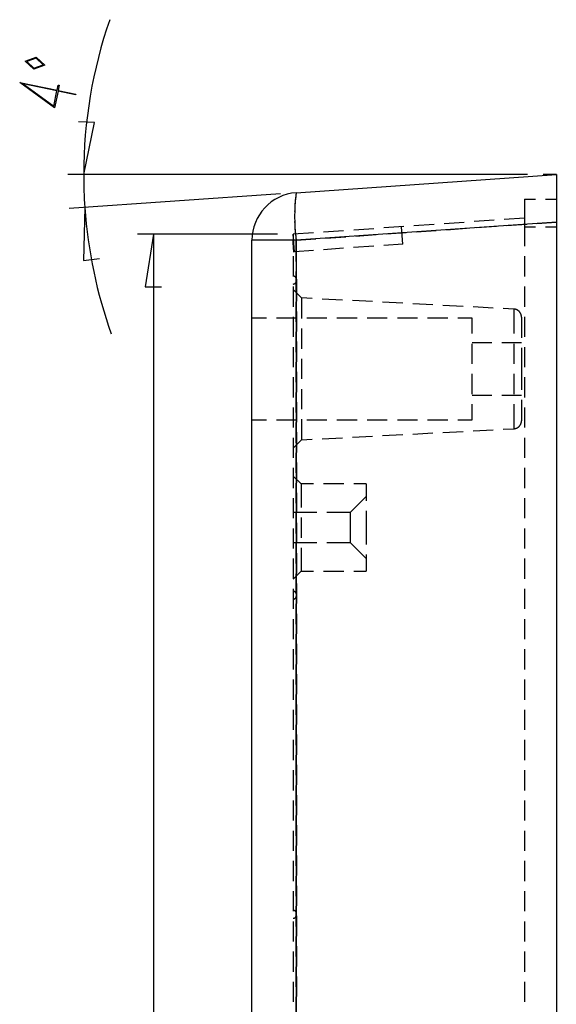
# Model space of a CAD drawing. Units: millimetres. Extents: x 0 to 841, y 0 to 594.
# Drawn here: x 680 to 706, y 494 to 540 of the extents above; entities that cross this region are included whole.
import ezdxf

# ---------------------------------------------------------------- set-up
doc = ezdxf.new("R2010")
doc.units = ezdxf.units.MM
doc.layers.add('LAYER_1', color=179, linetype='Continuous')
doc.layers.add('SLD-0', color=179, linetype='Continuous')

msp = doc.modelspace()

# ---------------------------------------------------------------- linework, layer by layer
at = {"layer": 'LAYER_1'}
for p, q in [((680.391, 538.329), (680.917, 538.514)), ((680.907, 538.467), (680.47, 538.312)), ((681.247, 538.152), (680.907, 538.467)), ((680.917, 538.514), (681.326, 538.135)), ((680.8, 537.949), (680.391, 538.329)), ((680.47, 538.312), (680.81, 537.997)), ((681.326, 538.135), (680.8, 537.949)), ((680.81, 537.997), (681.247, 538.152)), ((681.788, 536.111), (680.134, 537.318)), ((680.134, 537.318), (681.904, 536.952)), ((681.897, 536.918), (680.298, 537.248)), ((680.298, 537.248), (681.747, 536.192)), ((681.904, 536.952), (681.954, 537.194)), ((681.954, 537.194), (682.01, 537.182)), ((682.01, 537.182), (681.96, 536.941)), ((681.747, 536.192), (681.897, 536.918)), ((681.953, 536.906), (681.788, 536.111)), ((682.782, 536.735), (681.953, 536.906)), ((681.96, 536.941), (682.789, 536.769)), ((682.789, 536.769), (682.782, 536.735)), ((683.679, 535.416), (682.918, 535.458)), ((683.162, 532.964), (683.679, 535.416)), ((704.159, 532.964), (682.412, 532.964)), ((692.47, 532.051), (682.468, 531.352)), ((683.216, 531.404), (683.147, 528.899)), ((692.325, 530.138), (685.71, 530.138)), ((686.46, 530.138), (686.079, 527.662)), ((686.46, 530.138), (686.46, 435.664)), ((683.147, 528.899), (683.903, 528.994)), ((686.079, 527.662), (686.841, 527.662))]:
    msp.add_line(p, q, dxfattribs=at)
for start, end in [(160.8975, 180), (180, 184), (184, 199.6802)]:
    msp.add_arc((705.525, 532.964), 22.363, start, end, dxfattribs=at)
at = {"layer": 'SLD-0'}
for p, q in [((693.218, 532.103), (705.525, 532.964)), ((705.525, 532.964), (704.909, 532.964)), ((705.525, 532.964), (705.525, 530.719)), ((693.198, 531.951), (693.192, 531.9)), ((693.204, 532.002), (693.198, 531.951)), ((693.211, 532.053), (693.204, 532.002)), ((693.218, 532.103), (693.211, 532.053)), ((693.156, 531.492), (693.153, 531.441)), ((693.16, 531.543), (693.156, 531.492)), ((693.163, 531.594), (693.16, 531.543)), ((693.167, 531.646), (693.163, 531.594)), ((693.172, 531.696), (693.167, 531.646)), ((693.176, 531.747), (693.172, 531.696)), ((693.181, 531.798), (693.176, 531.747)), ((693.187, 531.849), (693.181, 531.798)), ((693.192, 531.9), (693.187, 531.849)), ((704.025, 531.801), (704.537, 531.801)), ((704.025, 531.801), (704.025, 530.489)), ((705.013, 531.801), (705.525, 531.801)), ((693.146, 531.288), (693.144, 531.237)), ((693.144, 531.237), (693.144, 531.219)), ((693.148, 531.339), (693.146, 531.288)), ((693.15, 531.39), (693.148, 531.339)), ((693.153, 531.441), (693.15, 531.39)), ((693.144, 530.743), (693.144, 530.725)), ((693.144, 530.725), (693.146, 530.674)), ((693.146, 530.674), (693.148, 530.623)), ((693.148, 530.623), (693.15, 530.572)), ((693.15, 530.572), (693.153, 530.521)), ((705.525, 530.719), (693.218, 529.859)), ((699.737, 530.604), (698.787, 530.538)), ((701.163, 530.704), (700.212, 530.638)), ((702.588, 530.804), (701.638, 530.737)), ((704.025, 530.904), (703.063, 530.837)), ((703.172, 530.555), (704.122, 530.621)), ((704.597, 530.654), (705.525, 530.719)), ((705.525, 530.719), (705.525, 435.083)), ((694.036, 530.206), (693.075, 530.138)), ((693.075, 530.138), (693.075, 529.574)), ((693.132, 529.315), (693.075, 530.138)), ((693.153, 530.521), (693.156, 530.47)), ((693.156, 530.47), (693.16, 530.419)), ((693.16, 530.419), (693.163, 530.367)), ((693.163, 530.367), (693.167, 530.316)), ((693.167, 530.316), (693.172, 530.265)), ((693.172, 530.265), (693.176, 530.215)), ((693.176, 530.215), (693.181, 530.164)), ((693.181, 530.164), (693.187, 530.113)), ((693.187, 530.113), (693.192, 530.062)), ((695.462, 530.305), (694.511, 530.239)), ((696.887, 530.405), (695.937, 530.339)), ((696.046, 530.056), (696.996, 530.123)), ((698.312, 530.505), (697.362, 530.438)), ((697.471, 530.156), (698.421, 530.223)), ((698.264, 529.674), (698.206, 530.497)), ((698.896, 530.256), (699.846, 530.322)), ((700.321, 530.355), (701.272, 530.422)), ((701.747, 530.455), (702.697, 530.522)), ((704.025, 530.489), (704.537, 530.489)), ((704.025, 530.489), (704.025, 529.574)), ((704.025, 530.489), (704.537, 530.489)), ((705.013, 530.489), (705.525, 530.489)), ((705.013, 530.489), (705.525, 530.489)), ((693.218, 529.859), (691.125, 529.859)), ((691.125, 435.944), (691.125, 529.859)), ((691.933, 529.859), (691.125, 529.859)), ((693.218, 529.859), (692.409, 529.859)), ((693.112, 529.314), (693.075, 529.849)), ((693.104, 529.314), (693.075, 529.734)), ((693.192, 530.062), (693.198, 530.011)), ((693.198, 530.011), (693.204, 529.96)), ((693.204, 529.96), (693.211, 529.909)), ((693.211, 529.909), (693.218, 529.859)), ((693.218, 529.859), (694.145, 529.924)), ((693.218, 529.859), (693.218, 435.944)), ((693.218, 528.859), (693.218, 529.859)), ((694.62, 529.957), (695.57, 530.023)), ((698.264, 529.674), (697.361, 529.611)), ((693.104, 529.314), (693.075, 529.311)), ((693.112, 529.314), (693.104, 529.314)), ((693.132, 529.315), (693.112, 529.314)), ((694.035, 529.379), (693.132, 529.315)), ((695.46, 529.478), (694.51, 529.412)), ((696.886, 529.578), (695.935, 529.512)), ((693.075, 529.098), (693.075, 528.145)), ((704.025, 529.098), (704.025, 528.145)), ((693.218, 527.431), (693.218, 528.383)), ((693.081, 528.164), (693.075, 528.164)), ((693.075, 527.789), (693.081, 527.789)), ((693.086, 528.163), (693.081, 528.164)), ((693.081, 527.789), (693.086, 527.789)), ((693.092, 528.163), (693.086, 528.163)), ((693.086, 527.789), (693.092, 527.79)), ((693.098, 528.162), (693.092, 528.163)), ((693.092, 527.79), (693.098, 527.791)), ((693.104, 528.161), (693.098, 528.162)), ((693.098, 527.791), (693.104, 527.792)), ((693.11, 528.16), (693.104, 528.161)), ((693.104, 527.792), (693.11, 527.793)), ((693.115, 528.158), (693.11, 528.16)), ((693.11, 527.793), (693.115, 527.794)), ((693.121, 528.156), (693.115, 528.158)), ((693.115, 527.794), (693.121, 527.796)), ((693.127, 528.155), (693.121, 528.156)), ((693.121, 527.796), (693.127, 527.798)), ((693.132, 528.152), (693.127, 528.155)), ((693.127, 527.798), (693.132, 527.8)), ((693.137, 528.15), (693.132, 528.152)), ((693.132, 527.8), (693.137, 527.803)), ((693.143, 528.147), (693.137, 528.15)), ((693.137, 527.803), (693.143, 527.805)), ((693.148, 528.145), (693.143, 528.147)), ((693.143, 527.805), (693.148, 527.808)), ((693.153, 528.142), (693.148, 528.145)), ((693.148, 527.808), (693.153, 527.811)), ((693.158, 528.139), (693.153, 528.142)), ((693.153, 527.811), (693.158, 527.814)), ((693.163, 528.135), (693.158, 528.139)), ((693.158, 527.814), (693.163, 527.817)), ((693.168, 528.132), (693.163, 528.135)), ((693.163, 527.817), (693.168, 527.821)), ((693.172, 528.128), (693.168, 528.132)), ((693.168, 527.821), (693.172, 527.825)), ((693.176, 528.124), (693.172, 528.128)), ((693.172, 527.825), (693.176, 527.829)), ((693.181, 528.12), (693.176, 528.124)), ((693.176, 527.829), (693.181, 527.833)), ((693.185, 528.116), (693.181, 528.12)), ((693.181, 527.833), (693.185, 527.837)), ((693.189, 528.111), (693.185, 528.116)), ((693.185, 527.837), (693.189, 527.841)), ((693.192, 528.107), (693.189, 528.111)), ((693.189, 527.841), (693.192, 527.846)), ((693.196, 528.102), (693.192, 528.107)), ((693.192, 527.846), (693.196, 527.851)), ((693.199, 528.097), (693.196, 528.102)), ((693.196, 527.851), (693.199, 527.855)), ((693.203, 528.092), (693.199, 528.097)), ((693.199, 527.855), (693.203, 527.86)), ((693.206, 528.087), (693.203, 528.092)), ((693.203, 527.86), (693.206, 527.866)), ((693.208, 528.082), (693.206, 528.087)), ((693.206, 527.866), (693.208, 527.871)), ((693.211, 528.077), (693.208, 528.082)), ((693.208, 527.871), (693.211, 527.876)), ((693.213, 528.071), (693.211, 528.077)), ((693.211, 527.876), (693.213, 527.881)), ((693.215, 528.066), (693.213, 528.071)), ((693.213, 527.881), (693.215, 527.887)), ((693.217, 528.06), (693.215, 528.066)), ((693.215, 527.887), (693.217, 527.892)), ((693.219, 528.055), (693.217, 528.06)), ((693.217, 527.892), (693.219, 527.898)), ((693.221, 528.049), (693.219, 528.055)), ((693.219, 527.898), (693.221, 527.904)), ((693.222, 528.043), (693.221, 528.049)), ((693.221, 527.904), (693.222, 527.91)), ((693.223, 528.037), (693.222, 528.043)), ((693.222, 527.91), (693.223, 527.915)), ((693.224, 528.031), (693.223, 528.037)), ((693.223, 527.915), (693.224, 527.921)), ((693.224, 528.026), (693.224, 528.031)), ((693.225, 528.02), (693.224, 528.026)), ((693.224, 527.927), (693.225, 527.933)), ((693.224, 527.921), (693.224, 527.927)), ((693.225, 528.014), (693.225, 528.02)), ((693.225, 528.014), (693.225, 526.971)), ((693.225, 527.933), (693.225, 527.939)), ((693.075, 527.669), (693.075, 526.716)), ((693.47, 527.131), (693.075, 527.526)), ((704.025, 527.669), (704.025, 526.716)), ((693.218, 526.002), (693.218, 526.954)), ((693.47, 527.131), (693.47, 526.158)), ((693.977, 527.104), (693.47, 527.131)), ((695.403, 527.029), (694.452, 527.079)), ((696.83, 526.955), (695.879, 527.004)), ((698.257, 526.88), (697.306, 526.93)), ((699.684, 526.805), (698.733, 526.855)), ((693.225, 526.495), (693.225, 525.543)), ((701.111, 526.73), (700.159, 526.78)), ((702.537, 526.655), (701.586, 526.705)), ((703.519, 526.604), (703.013, 526.63)), ((703.529, 526.603), (703.519, 526.604)), ((703.519, 526.588), (703.519, 525.443)), ((703.519, 526.588), (703.519, 525.443)), ((703.538, 526.603), (703.529, 526.603)), ((703.547, 526.601), (703.538, 526.603)), ((703.556, 526.6), (703.547, 526.601)), ((703.566, 526.599), (703.556, 526.6)), ((703.575, 526.597), (703.566, 526.599)), ((703.584, 526.595), (703.575, 526.597)), ((703.593, 526.593), (703.584, 526.595)), ((703.602, 526.59), (703.593, 526.593)), ((703.611, 526.588), (703.602, 526.59)), ((703.62, 526.585), (703.611, 526.588)), ((703.629, 526.582), (703.62, 526.585)), ((703.637, 526.578), (703.629, 526.582)), ((703.646, 526.575), (703.637, 526.578)), ((703.655, 526.571), (703.646, 526.575)), ((703.663, 526.567), (703.655, 526.571)), ((703.671, 526.563), (703.663, 526.567)), ((703.68, 526.558), (703.671, 526.563)), ((703.688, 526.554), (703.68, 526.558)), ((703.696, 526.549), (703.688, 526.554)), ((703.704, 526.544), (703.696, 526.549)), ((703.711, 526.539), (703.704, 526.544)), ((703.719, 526.534), (703.711, 526.539)), ((703.727, 526.528), (703.719, 526.534)), ((703.734, 526.522), (703.727, 526.528)), ((703.741, 526.516), (703.734, 526.522)), ((703.748, 526.51), (703.741, 526.516)), ((703.755, 526.504), (703.748, 526.51)), ((703.762, 526.498), (703.755, 526.504)), ((703.768, 526.491), (703.762, 526.498)), ((703.775, 526.484), (703.768, 526.491)), ((703.781, 526.477), (703.775, 526.484)), ((703.787, 526.47), (703.781, 526.477)), ((703.793, 526.463), (703.787, 526.47)), ((703.799, 526.456), (703.793, 526.463)), ((703.804, 526.448), (703.799, 526.456)), ((703.81, 526.44), (703.804, 526.448)), ((703.815, 526.433), (703.81, 526.44)), ((703.82, 526.425), (703.815, 526.433)), ((703.825, 526.417), (703.82, 526.425)), ((703.829, 526.409), (703.825, 526.417)), ((703.833, 526.4), (703.829, 526.409)), ((703.838, 526.392), (703.833, 526.4)), ((703.842, 526.383), (703.838, 526.392)), ((703.845, 526.375), (703.842, 526.383)), ((703.849, 526.366), (703.845, 526.375)), ((703.852, 526.358), (703.849, 526.366)), ((703.855, 526.349), (703.852, 526.358)), ((703.858, 526.34), (703.855, 526.349)), ((691.813, 526.176), (691.125, 526.176)), ((693.242, 526.176), (692.289, 526.176)), ((693.075, 526.24), (693.075, 525.288)), ((694.67, 526.176), (693.718, 526.176)), ((696.099, 526.176), (695.147, 526.176)), ((697.528, 526.176), (696.575, 526.176)), ((698.957, 526.176), (698.004, 526.176)), ((700.385, 526.176), (699.433, 526.176)), ((701.55, 526.176), (700.862, 526.176)), ((701.55, 525.443), (701.55, 526.176)), ((703.861, 526.331), (703.858, 526.34)), ((703.863, 526.322), (703.861, 526.331)), ((703.865, 526.313), (703.863, 526.322)), ((703.867, 526.304), (703.865, 526.313)), ((703.869, 526.294), (703.867, 526.304)), ((703.87, 526.285), (703.869, 526.294)), ((703.872, 526.276), (703.87, 526.285)), ((703.873, 526.267), (703.872, 526.276)), ((703.874, 526.257), (703.873, 526.267)), ((703.874, 526.248), (703.874, 526.257)), ((703.875, 526.239), (703.874, 526.248)), ((703.875, 526.229), (703.875, 526.239)), ((703.875, 526.229), (703.875, 525.241)), ((704.025, 526.24), (704.025, 525.288)), ((693.218, 524.573), (693.218, 525.526)), ((693.47, 525.681), (693.47, 524.729)), ((693.225, 525.066), (693.225, 524.114)), ((702.474, 525.014), (701.55, 525.014)), ((701.55, 524.014), (701.55, 524.967)), ((703.875, 525.014), (702.95, 525.014)), ((703.519, 524.967), (703.519, 524.014)), ((703.519, 524.967), (703.519, 524.014)), ((693.075, 524.811), (693.075, 523.859)), ((703.875, 524.765), (703.875, 523.776)), ((704.025, 524.811), (704.025, 523.859)), ((693.218, 523.144), (693.218, 524.097)), ((693.47, 524.253), (693.47, 523.3)), ((693.225, 523.638), (693.225, 522.685)), ((703.875, 523.776), (703.875, 522.788)), ((693.075, 523.383), (693.075, 522.43)), ((701.55, 522.586), (701.55, 523.538)), ((703.519, 523.538), (703.519, 522.586)), ((703.519, 523.538), (703.519, 522.586)), ((704.025, 523.383), (704.025, 522.43)), ((693.218, 521.716), (693.218, 522.668)), ((693.47, 522.824), (693.47, 521.871)), ((693.225, 522.209), (693.225, 521.256)), ((701.55, 522.539), (702.474, 522.539)), ((702.95, 522.539), (703.875, 522.539)), ((703.875, 522.312), (703.875, 521.323)), ((693.075, 521.954), (693.075, 521.001)), ((701.55, 521.376), (701.55, 522.109)), ((703.519, 522.109), (703.519, 520.964)), ((703.519, 522.109), (703.519, 520.964)), ((704.025, 521.954), (704.025, 521.001)), ((691.125, 521.376), (691.813, 521.376)), ((692.289, 521.376), (693.242, 521.376)), ((693.218, 520.287), (693.218, 521.239)), ((693.47, 521.395), (693.47, 520.422)), ((693.718, 521.376), (694.67, 521.376)), ((695.147, 521.376), (696.099, 521.376)), ((696.575, 521.376), (697.528, 521.376)), ((698.004, 521.376), (698.957, 521.376)), ((699.433, 521.376), (700.385, 521.376)), ((700.862, 521.376), (701.55, 521.376)), ((703.861, 521.222), (703.863, 521.231)), ((703.863, 521.231), (703.865, 521.24)), ((703.865, 521.24), (703.867, 521.249)), ((703.867, 521.249), (703.869, 521.258)), ((703.869, 521.258), (703.87, 521.267)), ((703.87, 521.267), (703.872, 521.277)), ((703.872, 521.277), (703.873, 521.286)), ((703.873, 521.286), (703.874, 521.295)), ((703.874, 521.305), (703.875, 521.314)), ((703.874, 521.295), (703.874, 521.305)), ((703.875, 521.314), (703.875, 521.323)), ((693.225, 520.78), (693.225, 519.828)), ((700.159, 520.773), (701.111, 520.822)), ((701.586, 520.847), (702.537, 520.897)), ((703.013, 520.922), (703.519, 520.949)), ((703.519, 520.949), (703.529, 520.949)), ((703.529, 520.949), (703.538, 520.95)), ((703.538, 520.95), (703.547, 520.951)), ((703.547, 520.951), (703.556, 520.953)), ((703.556, 520.953), (703.566, 520.954)), ((703.566, 520.954), (703.575, 520.956)), ((703.575, 520.956), (703.584, 520.958)), ((703.584, 520.958), (703.593, 520.96)), ((703.593, 520.96), (703.602, 520.962)), ((703.602, 520.962), (703.611, 520.965)), ((703.611, 520.965), (703.62, 520.968)), ((703.62, 520.968), (703.629, 520.971)), ((703.629, 520.971), (703.637, 520.974)), ((703.637, 520.974), (703.646, 520.978)), ((703.646, 520.978), (703.655, 520.982)), ((703.655, 520.982), (703.663, 520.986)), ((703.663, 520.986), (703.671, 520.99)), ((703.671, 520.99), (703.68, 520.994)), ((703.68, 520.994), (703.688, 520.999)), ((703.688, 520.999), (703.696, 521.004)), ((703.696, 521.004), (703.704, 521.009)), ((703.704, 521.009), (703.711, 521.014)), ((703.711, 521.014), (703.719, 521.019)), ((703.719, 521.019), (703.727, 521.025)), ((703.727, 521.025), (703.734, 521.03)), ((703.734, 521.03), (703.741, 521.036)), ((703.741, 521.036), (703.748, 521.042)), ((703.748, 521.042), (703.755, 521.049)), ((703.755, 521.049), (703.762, 521.055)), ((703.762, 521.055), (703.768, 521.062)), ((703.768, 521.062), (703.775, 521.068)), ((703.775, 521.068), (703.781, 521.075)), ((703.781, 521.075), (703.787, 521.082)), ((703.787, 521.082), (703.793, 521.09)), ((703.793, 521.09), (703.799, 521.097)), ((703.799, 521.097), (703.804, 521.105)), ((703.804, 521.105), (703.81, 521.112)), ((703.81, 521.112), (703.815, 521.12)), ((703.815, 521.12), (703.82, 521.128)), ((703.82, 521.128), (703.825, 521.136)), ((703.825, 521.136), (703.829, 521.144)), ((703.829, 521.144), (703.833, 521.152)), ((703.833, 521.152), (703.838, 521.161)), ((703.838, 521.161), (703.842, 521.169)), ((703.842, 521.169), (703.845, 521.178)), ((703.845, 521.178), (703.849, 521.186)), ((703.849, 521.186), (703.852, 521.195)), ((703.852, 521.195), (703.855, 521.204)), ((703.855, 521.204), (703.858, 521.213)), ((703.858, 521.213), (703.861, 521.222)), ((693.075, 520.525), (693.075, 519.573)), ((693.075, 520.026), (693.47, 520.422)), ((693.47, 520.422), (693.977, 520.449)), ((694.452, 520.474), (695.403, 520.523)), ((695.879, 520.548), (696.83, 520.598)), ((697.306, 520.623), (698.257, 520.673)), ((698.733, 520.698), (699.684, 520.748)), ((704.025, 520.525), (704.025, 519.573)), ((693.218, 518.858), (693.218, 519.811)), ((693.075, 519.096), (693.075, 518.144)), ((693.225, 519.351), (693.225, 518.399)), ((704.025, 519.096), (704.025, 518.144)), ((693.45, 518.339), (693.075, 518.714)), ((693.218, 517.429), (693.218, 518.382)), ((693.45, 518.339), (693.45, 517.229)), ((694.035, 518.339), (693.45, 518.339)), ((695.463, 518.339), (694.511, 518.339)), ((696.525, 518.339), (695.94, 518.339)), ((696.525, 518.339), (696.525, 517.546)), ((693.075, 517.668), (693.075, 516.715)), ((693.225, 517.923), (693.225, 516.97)), ((696.525, 517.739), (695.775, 516.989)), ((704.025, 517.668), (704.025, 516.715)), ((696.525, 517.069), (696.525, 516.276)), ((694.187, 516.989), (693.075, 516.989)), ((693.218, 516.001), (693.218, 516.953)), ((693.45, 516.753), (693.45, 515.8)), ((695.775, 516.989), (694.663, 516.989)), ((695.775, 516.989), (695.775, 515.564)), ((693.075, 516.239), (693.075, 515.286)), ((693.225, 516.494), (693.225, 515.541)), ((696.525, 516.276), (696.525, 515.483)), ((704.025, 516.239), (704.025, 515.286)), ((693.075, 515.564), (694.187, 515.564)), ((693.218, 514.572), (693.218, 515.524)), ((693.45, 515.324), (693.45, 514.214)), ((694.663, 515.564), (695.775, 515.564)), ((695.775, 515.564), (696.525, 514.814)), ((693.075, 514.81), (693.075, 513.858)), ((693.225, 515.065), (693.225, 514.113)), ((696.525, 515.007), (696.525, 514.214)), ((704.025, 514.81), (704.025, 513.858)), ((693.075, 513.839), (693.45, 514.214)), ((693.218, 513.143), (693.218, 514.096)), ((693.45, 514.214), (694.035, 514.214)), ((694.511, 514.214), (695.463, 514.214)), ((695.94, 514.214), (696.525, 514.214)), ((693.075, 513.381), (693.075, 512.429)), ((693.225, 513.636), (693.225, 512.684)), ((704.025, 513.381), (704.025, 512.429)), ((693.081, 513.269), (693.075, 513.269)), ((693.075, 512.894), (693.081, 512.894)), ((693.086, 513.268), (693.081, 513.269)), ((693.081, 512.894), (693.086, 512.894)), ((693.092, 513.268), (693.086, 513.268)), ((693.086, 512.894), (693.092, 512.895)), ((693.098, 513.267), (693.092, 513.268)), ((693.092, 512.895), (693.098, 512.896)), ((693.104, 513.266), (693.098, 513.267)), ((693.098, 512.896), (693.104, 512.897)), ((693.11, 513.265), (693.104, 513.266)), ((693.104, 512.897), (693.11, 512.898)), ((693.115, 513.263), (693.11, 513.265)), ((693.11, 512.898), (693.115, 512.899)), ((693.121, 513.261), (693.115, 513.263)), ((693.115, 512.899), (693.121, 512.901)), ((693.127, 513.26), (693.121, 513.261)), ((693.121, 512.901), (693.127, 512.903)), ((693.132, 513.257), (693.127, 513.26)), ((693.127, 512.903), (693.132, 512.905)), ((693.137, 513.255), (693.132, 513.257)), ((693.132, 512.905), (693.137, 512.908)), ((693.143, 513.252), (693.137, 513.255)), ((693.137, 512.908), (693.143, 512.91)), ((693.148, 513.25), (693.143, 513.252)), ((693.143, 512.91), (693.148, 512.913)), ((693.153, 513.247), (693.148, 513.25)), ((693.148, 512.913), (693.153, 512.916)), ((693.158, 513.244), (693.153, 513.247)), ((693.153, 512.916), (693.158, 512.919)), ((693.163, 513.24), (693.158, 513.244)), ((693.158, 512.919), (693.163, 512.922)), ((693.168, 513.237), (693.163, 513.24)), ((693.163, 512.922), (693.168, 512.926)), ((693.172, 513.233), (693.168, 513.237)), ((693.168, 512.926), (693.172, 512.93)), ((693.176, 513.229), (693.172, 513.233)), ((693.172, 512.93), (693.176, 512.934)), ((693.181, 513.225), (693.176, 513.229)), ((693.176, 512.934), (693.181, 512.938)), ((693.185, 513.221), (693.181, 513.225)), ((693.181, 512.938), (693.185, 512.942)), ((693.189, 513.216), (693.185, 513.221)), ((693.185, 512.942), (693.189, 512.946)), ((693.192, 513.212), (693.189, 513.216)), ((693.189, 512.946), (693.192, 512.951)), ((693.196, 513.207), (693.192, 513.212)), ((693.192, 512.951), (693.196, 512.956)), ((693.199, 513.202), (693.196, 513.207)), ((693.196, 512.956), (693.199, 512.96)), ((693.203, 513.197), (693.199, 513.202)), ((693.199, 512.96), (693.203, 512.965)), ((693.206, 513.192), (693.203, 513.197)), ((693.203, 512.965), (693.206, 512.971)), ((693.208, 513.187), (693.206, 513.192)), ((693.206, 512.971), (693.208, 512.976)), ((693.211, 513.182), (693.208, 513.187)), ((693.208, 512.976), (693.211, 512.981)), ((693.213, 513.176), (693.211, 513.182)), ((693.211, 512.981), (693.213, 512.986)), ((693.215, 513.171), (693.213, 513.176)), ((693.213, 512.986), (693.215, 512.992)), ((693.217, 513.165), (693.215, 513.171)), ((693.215, 512.992), (693.217, 512.997)), ((693.219, 513.16), (693.217, 513.165)), ((693.217, 512.997), (693.219, 513.003)), ((693.221, 513.154), (693.219, 513.16)), ((693.219, 513.003), (693.221, 513.009)), ((693.222, 513.148), (693.221, 513.154)), ((693.221, 513.009), (693.222, 513.015)), ((693.223, 513.142), (693.222, 513.148)), ((693.222, 513.015), (693.223, 513.02)), ((693.224, 513.136), (693.223, 513.142)), ((693.223, 513.02), (693.224, 513.026)), ((693.224, 513.131), (693.224, 513.136)), ((693.225, 513.125), (693.224, 513.131)), ((693.224, 513.032), (693.225, 513.038)), ((693.224, 513.026), (693.224, 513.032)), ((693.225, 513.119), (693.225, 513.125)), ((693.225, 513.038), (693.225, 513.044)), ((693.218, 511.714), (693.218, 512.667)), ((693.075, 511.953), (693.075, 511)), ((693.225, 512.208), (693.225, 511.255)), ((704.025, 511.953), (704.025, 511)), ((693.218, 510.286), (693.218, 511.238)), ((693.075, 510.524), (693.075, 509.571)), ((693.225, 510.779), (693.225, 509.826)), ((704.025, 510.524), (704.025, 509.571)), ((693.218, 508.857), (693.218, 509.809)), ((693.225, 509.35), (693.225, 508.398)), ((693.075, 509.095), (693.075, 508.143)), ((704.025, 509.095), (704.025, 508.143)), ((693.218, 507.428), (693.218, 508.381)), ((693.225, 507.921), (693.225, 506.969)), ((693.075, 507.666), (693.075, 506.714)), ((704.025, 507.666), (704.025, 506.714)), ((693.218, 505.999), (693.218, 506.952)), ((693.225, 506.493), (693.225, 505.54)), ((693.075, 506.238), (693.075, 505.285)), ((704.025, 506.238), (704.025, 505.285)), ((693.218, 504.571), (693.218, 505.523)), ((693.225, 505.064), (693.225, 504.111)), ((693.075, 504.809), (693.075, 503.856)), ((704.025, 504.809), (704.025, 503.856)), ((693.218, 503.142), (693.218, 504.094)), ((693.225, 503.635), (693.225, 502.683)), ((693.075, 503.38), (693.075, 502.428)), ((704.025, 503.38), (704.025, 502.428)), ((693.218, 501.713), (693.218, 502.666)), ((693.225, 502.206), (693.225, 501.254)), ((693.075, 501.951), (693.075, 500.999)), ((704.025, 501.951), (704.025, 500.999)), ((693.218, 500.284), (693.218, 501.237)), ((693.225, 500.778), (693.225, 499.825)), ((693.075, 500.523), (693.075, 499.57)), ((704.025, 500.523), (704.025, 499.57)), ((693.218, 498.856), (693.218, 499.808)), ((693.075, 499.094), (693.075, 498.141)), ((693.225, 499.349), (693.225, 498.396)), ((704.025, 499.094), (704.025, 498.141)), ((693.081, 498.186), (693.075, 498.186)), ((693.086, 498.186), (693.081, 498.186)), ((693.092, 498.185), (693.086, 498.186)), ((693.098, 498.184), (693.092, 498.185)), ((693.104, 498.183), (693.098, 498.184)), ((693.11, 498.182), (693.104, 498.183)), ((693.115, 498.181), (693.11, 498.182)), ((693.121, 498.179), (693.115, 498.181)), ((693.127, 498.177), (693.121, 498.179)), ((693.132, 498.175), (693.127, 498.177)), ((693.137, 498.173), (693.132, 498.175)), ((693.143, 498.17), (693.137, 498.173)), ((693.148, 498.167), (693.143, 498.17)), ((693.153, 498.164), (693.148, 498.167)), ((693.158, 498.161), (693.153, 498.164)), ((693.163, 498.158), (693.158, 498.161)), ((693.168, 498.154), (693.163, 498.158)), ((693.172, 498.15), (693.168, 498.154)), ((693.176, 498.146), (693.172, 498.15)), ((693.181, 498.142), (693.176, 498.146)), ((693.185, 498.138), (693.181, 498.142)), ((693.189, 498.134), (693.185, 498.138)), ((693.192, 498.129), (693.189, 498.134)), ((693.196, 498.124), (693.192, 498.129)), ((693.199, 498.12), (693.196, 498.124)), ((693.203, 498.115), (693.199, 498.12)), ((693.206, 498.11), (693.203, 498.115)), ((693.208, 498.104), (693.206, 498.11)), ((693.211, 498.099), (693.208, 498.104)), ((693.213, 498.094), (693.211, 498.099)), ((693.215, 498.088), (693.213, 498.094)), ((693.217, 498.083), (693.215, 498.088)), ((693.219, 498.077), (693.217, 498.083)), ((693.218, 497.427), (693.218, 498.379)), ((693.221, 498.071), (693.219, 498.077)), ((693.222, 498.066), (693.221, 498.071)), ((693.223, 498.06), (693.222, 498.066)), ((693.224, 498.054), (693.223, 498.06)), ((693.224, 498.048), (693.224, 498.054)), ((693.225, 498.042), (693.224, 498.048)), ((693.224, 497.95), (693.225, 497.955)), ((693.225, 498.036), (693.225, 498.042)), ((693.225, 497.955), (693.225, 497.961)), ((693.075, 497.811), (693.081, 497.811)), ((693.075, 497.665), (693.075, 496.713)), ((693.081, 497.811), (693.086, 497.812)), ((693.086, 497.812), (693.092, 497.812)), ((693.092, 497.812), (693.098, 497.813)), ((693.098, 497.813), (693.104, 497.814)), ((693.104, 497.814), (693.11, 497.815)), ((693.11, 497.815), (693.115, 497.817)), ((693.115, 497.817), (693.121, 497.819)), ((693.121, 497.819), (693.127, 497.821)), ((693.127, 497.821), (693.132, 497.823)), ((693.132, 497.823), (693.137, 497.825)), ((693.137, 497.825), (693.143, 497.828)), ((693.143, 497.828), (693.148, 497.83)), ((693.148, 497.83), (693.153, 497.833)), ((693.153, 497.833), (693.158, 497.837)), ((693.158, 497.837), (693.163, 497.84)), ((693.163, 497.84), (693.168, 497.844)), ((693.168, 497.844), (693.172, 497.847)), ((693.172, 497.847), (693.176, 497.851)), ((693.176, 497.851), (693.181, 497.855)), ((693.181, 497.855), (693.185, 497.86)), ((693.185, 497.86), (693.189, 497.864)), ((693.189, 497.864), (693.192, 497.868)), ((693.192, 497.868), (693.196, 497.873)), ((693.196, 497.873), (693.199, 497.878)), ((693.199, 497.878), (693.203, 497.883)), ((693.203, 497.883), (693.206, 497.888)), ((693.206, 497.888), (693.208, 497.893)), ((693.208, 497.893), (693.211, 497.899)), ((693.211, 497.899), (693.213, 497.904)), ((693.213, 497.904), (693.215, 497.909)), ((693.215, 497.909), (693.217, 497.915)), ((693.217, 497.915), (693.219, 497.921)), ((693.219, 497.921), (693.221, 497.926)), ((693.221, 497.926), (693.222, 497.932)), ((693.222, 497.932), (693.223, 497.938)), ((693.223, 497.938), (693.224, 497.944)), ((693.224, 497.944), (693.224, 497.95)), ((693.225, 497.92), (693.225, 496.968)), ((704.025, 497.665), (704.025, 496.713)), ((693.218, 495.998), (693.218, 496.951)), ((693.075, 496.236), (693.075, 495.284)), ((693.225, 496.491), (693.225, 495.539)), ((704.025, 496.236), (704.025, 495.284)), ((693.218, 494.569), (693.218, 495.522)), ((693.075, 494.808), (693.075, 493.855)), ((693.225, 495.063), (693.225, 494.11)), ((704.025, 494.808), (704.025, 493.855)), ((693.218, 493.141), (693.218, 494.093))]:
    msp.add_line(p, q, dxfattribs=at)
for centre, radius, start, end in [((693.375, 529.859), 2.25, 94, 180), ((701.307, 530.981), 8.167, 172.1019, 187.8981)]:
    msp.add_arc(centre, radius, start, end, dxfattribs=at)

doc.saveas('drawing.dxf')
